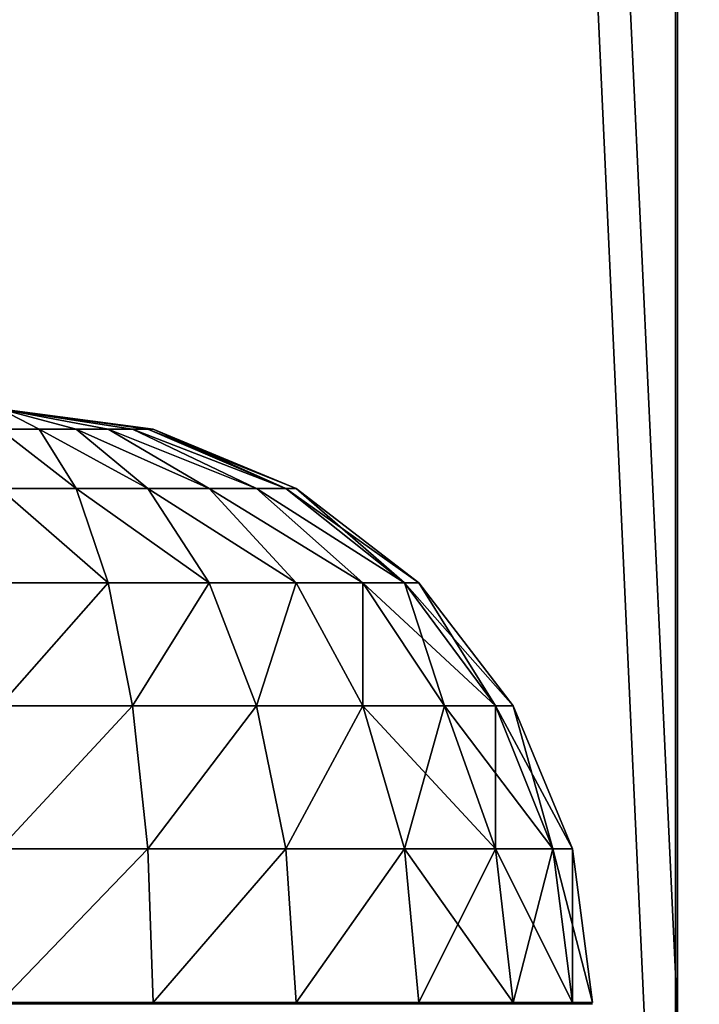
# Model space of a CAD drawing. Units: inches. Extents: x -160 to 242, y -116 to 326.
# Drawn here: x 79 to 82, y 52 to 55 of the extents above; entities that cross this region are included whole.
import ezdxf

# ---------------------------------------------------------------- set-up
doc = ezdxf.new("R2010")
doc.units = ezdxf.units.IN
doc.header["$MEASUREMENT"] = 0
doc.layers.get('0').update_dxf_attribs({"true_color": 0xffffff})
for name, color, linetype, true_color in [('element', 7, 'Continuous', 0xcc6600), ('foundations', 7, 'Continuous', 0x9fa3a3), ('kapsle', 7, 'Continuous', 0xffffff), ('konstrukcja', 7, 'Continuous', 0xd3d2ce)]:
    doc.layers.add(name, color=color, linetype=linetype, true_color=true_color)

# ---------------------------------------------------------------- blocks, each defined once
blk = doc.blocks.new('fundament')
at = {"color": 8, "true_color": 0x727272}
mesh = blk.add_polyface(dxfattribs=at)
corners = [(40, 40), (0, 0), (0, 40), (40, 0)]
mesh.append_faces([[corners[k] for k in face] for face in [(0, 1, 2), (1, 0, 3)]], dxfattribs={"vtx0": -1, "color": 8})
mesh = blk.add_polyface(dxfattribs=at)
corners = [(28.3021, 11.6979, 35), (11.6979, 28.3021, 35), (11.6979, 11.6979, 35), (28.3021, 28.3021, 35)]
mesh.append_faces([[corners[k] for k in face] for face in [(0, 1, 2), (1, 0, 3)]], dxfattribs={"vtx0": -1, "color": 8})
blk = doc.blocks.new('Group_1')
at = {"layer": 'element', "color": 250, "true_color": 0x141414}
mesh = blk.add_polyface(dxfattribs=at)
corners = [(116.3, 0, 1.2), (0, 35.8, 1.2), (0, 0, 1.2), (5, 35.8, 1.2), (5, 40.8, 1.2), (111.3, 35.8, 1.2), (116.3, 35.8, 1.2), (111.3, 40.8, 1.2)]
mesh.append_faces([[corners[k] for k in face] for face in [(0, 1, 2), (5, 0, 6)]], dxfattribs={"vtx0": -1, "color": 250})
mesh.append_faces([[corners[k] for k in face] for face in [(1, 0, 3), (3, 0, 4)]], dxfattribs={"vtx0": -1, "vtx1": -1, "color": 250})
mesh.append_faces([[corners[k] for k in face] for face in [(4, 0, 5)]], dxfattribs={"vtx0": -1, "vtx1": -1, "vtx2": -1, "color": 250})
mesh.append_faces([[corners[k] for k in face] for face in [(7, 4, 5)]], dxfattribs={"vtx1": -1, "color": 250})
mesh = blk.add_polyface(dxfattribs=at)
corners = [(111.3, 40.8), (5, 35.8), (5, 40.8), (0, 0), (0, 35.8), (116.3, 0), (111.3, 35.8), (116.3, 35.8)]
mesh.append_faces([[corners[k] for k in face] for face in [(0, 1, 2), (1, 3, 4), (5, 6, 7)]], dxfattribs={"vtx0": -1, "color": 250})
mesh.append_faces([[corners[k] for k in face] for face in [(3, 1, 5), (6, 1, 0)]], dxfattribs={"vtx0": -1, "vtx1": -1, "color": 250})
mesh.append_faces([[corners[k] for k in face] for face in [(5, 1, 6)]], dxfattribs={"vtx0": -1, "vtx1": -1, "vtx2": -1, "color": 250})
mesh = blk.add_polyface(dxfattribs=at)
corners = [(5, 40.8, 1.2), (111.3, 40.8), (5, 40.8), (111.3, 40.8, 1.2)]
mesh.append_faces([[corners[k] for k in face] for face in [(0, 1, 2), (1, 0, 3)]], dxfattribs={"vtx0": -1, "color": 250})
blk = doc.blocks.new('Group_6')
at = {"layer": 'element'}
blk.add_blockref('Group_1', (0, 40.8), dxfattribs=at)
blk = doc.blocks.new('Grupa_1')
at = {"color": 254, "true_color": 0xe2e2e2}
mesh = blk.add_polyface(dxfattribs=at)
corners = [(0, 70.0318, 1), (4.9808, -38.569, 1), (0, -38.569, 1), (4.9808, 70.0318, 1)]
mesh.append_faces([[corners[k] for k in face] for face in [(0, 1, 2), (1, 0, 3)]], dxfattribs={"vtx0": -1, "color": 254})
mesh = blk.add_polyface(dxfattribs=at)
corners = [(4.9808, -38.569, 3.3949), (0, 70.0318, 3.3949), (0, -38.569, 3.3949), (4.9808, 70.0318, 3.3949)]
mesh.append_faces([[corners[k] for k in face] for face in [(0, 1, 2), (1, 0, 3)]], dxfattribs={"vtx0": -1, "color": 254})
mesh = blk.add_polyface(dxfattribs=at)
corners = [(4.9808, 70.0318, 1), (4.9808, -38.569, 3.3949), (4.9808, -38.569, 1), (4.9808, 70.0318, 3.3949)]
mesh.append_faces([[corners[k] for k in face] for face in [(0, 1, 2), (1, 0, 3)]], dxfattribs={"vtx0": -1, "color": 254})
blk = doc.blocks.new('kapsel')
at = {"color": 18, "true_color": 0x000000}
mesh = blk.add_polyface(dxfattribs=at)
corners = [(1.5, 1.9365, 2.134), (1.4824, 1.9365, 2), (2, 2.0046, 2)]
mesh.append_faces([[corners[k] for k in face] for face in [(0, 1, 2)]], dxfattribs={"color": 18})
mesh = blk.add_polyface(dxfattribs=at)
corners = [(2, 2.0046, 2), (1.4824, 1.9365, 2), (1.5, 1.9365, 1.866)]
mesh.append_faces([[corners[k] for k in face] for face in [(0, 1, 2)]], dxfattribs={"color": 18})
mesh = blk.add_polyface(dxfattribs=at)
corners = [(2, 2.0046, 2), (1.5, 1.9365, 1.866), (1.5517, 1.9365, 1.7412)]
mesh.append_faces([[corners[k] for k in face] for face in [(0, 1, 2)]], dxfattribs={"color": 18})
mesh = blk.add_polyface(dxfattribs=at)
corners = [(1.5517, 1.9365, 2.2588), (1.5, 1.9365, 2.134), (2, 2.0046, 2)]
mesh.append_faces([[corners[k] for k in face] for face in [(0, 1, 2)]], dxfattribs={"color": 18})
mesh = blk.add_polyface(dxfattribs=at)
corners = [(1.634, 1.9365, 2.366), (1.5517, 1.9365, 2.2588), (2, 2.0046, 2)]
mesh.append_faces([[corners[k] for k in face] for face in [(0, 1, 2)]], dxfattribs={"color": 18})
mesh = blk.add_polyface(dxfattribs=at)
corners = [(2, 2.0046, 2), (1.5517, 1.9365, 1.7412), (1.634, 1.9365, 1.634)]
mesh.append_faces([[corners[k] for k in face] for face in [(0, 1, 2)]], dxfattribs={"color": 18})
mesh = blk.add_polyface(dxfattribs=at)
corners = [(1.7412, 1.9365, 2.4483), (1.634, 1.9365, 2.366), (2, 2.0046, 2)]
mesh.append_faces([[corners[k] for k in face] for face in [(0, 1, 2)]], dxfattribs={"color": 18})
mesh = blk.add_polyface(dxfattribs=at)
corners = [(2, 2.0046, 2), (1.634, 1.9365, 1.634), (1.7412, 1.9365, 1.5517)]
mesh.append_faces([[corners[k] for k in face] for face in [(0, 1, 2)]], dxfattribs={"color": 18})
mesh = blk.add_polyface(dxfattribs=at)
corners = [(2, 2.0046, 2), (1.7412, 1.9365, 1.5517), (1.866, 1.9365, 1.5)]
mesh.append_faces([[corners[k] for k in face] for face in [(0, 1, 2)]], dxfattribs={"color": 18})
mesh = blk.add_polyface(dxfattribs=at)
corners = [(1.866, 1.9365, 2.5), (1.7412, 1.9365, 2.4483), (2, 2.0046, 2)]
mesh.append_faces([[corners[k] for k in face] for face in [(0, 1, 2)]], dxfattribs={"color": 18})
mesh = blk.add_polyface(dxfattribs=at)
corners = [(2, 2.0046, 2), (1.866, 1.9365, 1.5), (2, 1.9365, 1.4824)]
mesh.append_faces([[corners[k] for k in face] for face in [(0, 1, 2)]], dxfattribs={"color": 18})
mesh = blk.add_polyface(dxfattribs=at)
corners = [(2, 1.9365, 2.5176), (1.866, 1.9365, 2.5), (2, 2.0046, 2)]
mesh.append_faces([[corners[k] for k in face] for face in [(0, 1, 2)]], dxfattribs={"color": 18})
mesh = blk.add_polyface(dxfattribs=at)
corners = [(1.4824, 1.9365, 2), (1.0341, 1.7367, 2.2588), (1, 1.7367, 2), (1.5, 1.9365, 2.134)]
mesh.append_faces([[corners[k] for k in face] for face in [(0, 1, 2), (1, 0, 3)]], dxfattribs={"vtx0": -1, "color": 18})
mesh = blk.add_polyface(dxfattribs=at)
corners = [(1.5, 1.9365, 1.866), (1, 1.7367, 2), (1.0341, 1.7367, 1.7412), (1.4824, 1.9365, 2)]
mesh.append_faces([[corners[k] for k in face] for face in [(0, 1, 2), (1, 0, 3)]], dxfattribs={"vtx0": -1, "color": 18})
mesh = blk.add_polyface(dxfattribs=at)
corners = [(1.5517, 1.9365, 2.2588), (1.0341, 1.7367, 2.2588), (1.5, 1.9365, 2.134), (1.134, 1.7367, 2.5)]
mesh.append_faces([[corners[k] for k in face] for face in [(0, 1, 2), (1, 0, 3)]], dxfattribs={"vtx0": -1, "color": 18})
mesh = blk.add_polyface(dxfattribs=at)
corners = [(1.5517, 1.9365, 1.7412), (1.0341, 1.7367, 1.7412), (1.134, 1.7367, 1.5), (1.5, 1.9365, 1.866)]
mesh.append_faces([[corners[k] for k in face] for face in [(0, 1, 2), (1, 0, 3)]], dxfattribs={"vtx0": -1, "color": 18})
mesh = blk.add_polyface(dxfattribs=at)
corners = [(1.634, 1.9365, 1.634), (1.134, 1.7367, 1.5), (1.2929, 1.7367, 1.2929), (1.5517, 1.9365, 1.7412)]
mesh.append_faces([[corners[k] for k in face] for face in [(0, 1, 2), (1, 0, 3)]], dxfattribs={"vtx0": -1, "color": 18})
mesh = blk.add_polyface(dxfattribs=at)
corners = [(1.634, 1.9365, 2.366), (1.134, 1.7367, 2.5), (1.5517, 1.9365, 2.2588), (1.2929, 1.7367, 2.7071)]
mesh.append_faces([[corners[k] for k in face] for face in [(0, 1, 2), (1, 0, 3)]], dxfattribs={"vtx0": -1, "color": 18})
mesh = blk.add_polyface(dxfattribs=at)
corners = [(1.7412, 1.9365, 1.5517), (1.2929, 1.7367, 1.2929), (1.5, 1.7367, 1.134), (1.634, 1.9365, 1.634)]
mesh.append_faces([[corners[k] for k in face] for face in [(0, 1, 2), (1, 0, 3)]], dxfattribs={"vtx0": -1, "color": 18})
mesh = blk.add_polyface(dxfattribs=at)
corners = [(1.7412, 1.9365, 2.4483), (1.2929, 1.7367, 2.7071), (1.634, 1.9365, 2.366), (1.5, 1.7367, 2.866)]
mesh.append_faces([[corners[k] for k in face] for face in [(0, 1, 2), (1, 0, 3)]], dxfattribs={"vtx0": -1, "color": 18})
mesh = blk.add_polyface(dxfattribs=at)
corners = [(1.866, 1.9365, 1.5), (1.5, 1.7367, 1.134), (1.7412, 1.7367, 1.0341), (1.7412, 1.9365, 1.5517)]
mesh.append_faces([[corners[k] for k in face] for face in [(0, 1, 2), (1, 0, 3)]], dxfattribs={"vtx0": -1, "color": 18})
mesh = blk.add_polyface(dxfattribs=at)
corners = [(1.866, 1.9365, 2.5), (1.5, 1.7367, 2.866), (1.7412, 1.9365, 2.4483), (1.7412, 1.7367, 2.9659)]
mesh.append_faces([[corners[k] for k in face] for face in [(0, 1, 2), (1, 0, 3)]], dxfattribs={"vtx0": -1, "color": 18})
mesh = blk.add_polyface(dxfattribs=at)
corners = [(2, 1.9365, 1.4824), (1.7412, 1.7367, 1.0341), (2, 1.7367, 1), (1.866, 1.9365, 1.5)]
mesh.append_faces([[corners[k] for k in face] for face in [(0, 1, 2), (1, 0, 3)]], dxfattribs={"vtx0": -1, "color": 18})
mesh = blk.add_polyface(dxfattribs=at)
corners = [(2, 1.9365, 2.5176), (1.7412, 1.7367, 2.9659), (1.866, 1.9365, 2.5), (2, 1.7367, 3)]
mesh.append_faces([[corners[k] for k in face] for face in [(0, 1, 2), (1, 0, 3)]], dxfattribs={"vtx0": -1, "color": 18})
mesh = blk.add_polyface(dxfattribs=at)
corners = [(1.0341, 1.7367, 1.7412), (0.5858, 1.4188, 2), (0.634, 1.4188, 1.634), (1, 1.7367, 2)]
mesh.append_faces([[corners[k] for k in face] for face in [(0, 1, 2), (1, 0, 3)]], dxfattribs={"vtx0": -1, "color": 18})
mesh = blk.add_polyface(dxfattribs=at)
corners = [(1, 1.7367, 2), (0.634, 1.4188, 2.366), (0.5858, 1.4188, 2), (1.0341, 1.7367, 2.2588)]
mesh.append_faces([[corners[k] for k in face] for face in [(0, 1, 2), (1, 0, 3)]], dxfattribs={"vtx0": -1, "color": 18})
mesh = blk.add_polyface(dxfattribs=at)
corners = [(1.134, 1.7367, 2.5), (0.634, 1.4188, 2.366), (1.0341, 1.7367, 2.2588), (0.7753, 1.4188, 2.7071)]
mesh.append_faces([[corners[k] for k in face] for face in [(0, 1, 2), (1, 0, 3)]], dxfattribs={"vtx0": -1, "color": 18})
mesh = blk.add_polyface(dxfattribs=at)
corners = [(1.134, 1.7367, 1.5), (0.634, 1.4188, 1.634), (0.7753, 1.4188, 1.2929), (1.0341, 1.7367, 1.7412)]
mesh.append_faces([[corners[k] for k in face] for face in [(0, 1, 2), (1, 0, 3)]], dxfattribs={"vtx0": -1, "color": 18})
mesh = blk.add_polyface(dxfattribs=at)
corners = [(1.2929, 1.7367, 2.7071), (0.7753, 1.4188, 2.7071), (1.134, 1.7367, 2.5), (1, 1.4188, 3)]
mesh.append_faces([[corners[k] for k in face] for face in [(0, 1, 2), (1, 0, 3)]], dxfattribs={"vtx0": -1, "color": 18})
mesh = blk.add_polyface(dxfattribs=at)
corners = [(1.2929, 1.7367, 1.2929), (0.7753, 1.4188, 1.2929), (1, 1.4188, 1), (1.134, 1.7367, 1.5)]
mesh.append_faces([[corners[k] for k in face] for face in [(0, 1, 2), (1, 0, 3)]], dxfattribs={"vtx0": -1, "color": 18})
mesh = blk.add_polyface(dxfattribs=at)
corners = [(1.5, 1.7367, 2.866), (1, 1.4188, 3), (1.2929, 1.7367, 2.7071), (1.2929, 1.4188, 3.2247)]
mesh.append_faces([[corners[k] for k in face] for face in [(0, 1, 2), (1, 0, 3)]], dxfattribs={"vtx0": -1, "color": 18})
mesh = blk.add_polyface(dxfattribs=at)
corners = [(1.5, 1.7367, 1.134), (1, 1.4188, 1), (1.2929, 1.4188, 0.7753), (1.2929, 1.7367, 1.2929)]
mesh.append_faces([[corners[k] for k in face] for face in [(0, 1, 2), (1, 0, 3)]], dxfattribs={"vtx0": -1, "color": 18})
mesh = blk.add_polyface(dxfattribs=at)
corners = [(1.7412, 1.7367, 1.0341), (1.2929, 1.4188, 0.7753), (1.634, 1.4188, 0.634), (1.5, 1.7367, 1.134)]
mesh.append_faces([[corners[k] for k in face] for face in [(0, 1, 2), (1, 0, 3)]], dxfattribs={"vtx0": -1, "color": 18})
mesh = blk.add_polyface(dxfattribs=at)
corners = [(1.7412, 1.7367, 2.9659), (1.2929, 1.4188, 3.2247), (1.5, 1.7367, 2.866), (1.634, 1.4188, 3.366)]
mesh.append_faces([[corners[k] for k in face] for face in [(0, 1, 2), (1, 0, 3)]], dxfattribs={"vtx0": -1, "color": 18})
mesh = blk.add_polyface(dxfattribs=at)
corners = [(2, 1.7367, 1), (1.634, 1.4188, 0.634), (2, 1.4188, 0.5858), (1.7412, 1.7367, 1.0341)]
mesh.append_faces([[corners[k] for k in face] for face in [(0, 1, 2), (1, 0, 3)]], dxfattribs={"vtx0": -1, "color": 18})
mesh = blk.add_polyface(dxfattribs=at)
corners = [(2, 1.7367, 3), (1.634, 1.4188, 3.366), (1.7412, 1.7367, 2.9659), (2, 1.4188, 3.4142)]
mesh.append_faces([[corners[k] for k in face] for face in [(0, 1, 2), (1, 0, 3)]], dxfattribs={"vtx0": -1, "color": 18})
mesh = blk.add_polyface(dxfattribs=at)
corners = [(0.327, 1.0046, 1.5517), (0.5858, 1.4188, 2), (0.2679, 1.0046, 2), (0.634, 1.4188, 1.634)]
mesh.append_faces([[corners[k] for k in face] for face in [(0, 1, 2), (1, 0, 3)]], dxfattribs={"vtx0": -1, "color": 18})
mesh = blk.add_polyface(dxfattribs=at)
corners = [(0.2679, 1.0046, 2), (0.634, 1.4188, 2.366), (0.327, 1.0046, 2.4483), (0.5858, 1.4188, 2)]
mesh.append_faces([[corners[k] for k in face] for face in [(0, 1, 2), (1, 0, 3)]], dxfattribs={"vtx0": -1, "color": 18})
mesh = blk.add_polyface(dxfattribs=at)
corners = [(0.5, 1.0046, 1.134), (0.634, 1.4188, 1.634), (0.327, 1.0046, 1.5517), (0.7753, 1.4188, 1.2929)]
mesh.append_faces([[corners[k] for k in face] for face in [(0, 1, 2), (1, 0, 3)]], dxfattribs={"vtx0": -1, "color": 18})
mesh = blk.add_polyface(dxfattribs=at)
corners = [(0.327, 1.0046, 2.4483), (0.7753, 1.4188, 2.7071), (0.5, 1.0046, 2.866), (0.634, 1.4188, 2.366)]
mesh.append_faces([[corners[k] for k in face] for face in [(0, 1, 2), (1, 0, 3)]], dxfattribs={"vtx0": -1, "color": 18})
mesh = blk.add_polyface(dxfattribs=at)
corners = [(0.7753, 1.0046, 0.7753), (0.7753, 1.4188, 1.2929), (0.5, 1.0046, 1.134), (1, 1.4188, 1)]
mesh.append_faces([[corners[k] for k in face] for face in [(0, 1, 2), (1, 0, 3)]], dxfattribs={"vtx0": -1, "color": 18})
mesh = blk.add_polyface(dxfattribs=at)
corners = [(0.7753, 1.4188, 2.7071), (0.7753, 1.0046, 3.2247), (0.5, 1.0046, 2.866), (1, 1.4188, 3)]
mesh.append_faces([[corners[k] for k in face] for face in [(0, 1, 2), (1, 0, 3)]], dxfattribs={"vtx0": -1, "color": 18})
mesh = blk.add_polyface(dxfattribs=at)
corners = [(1.134, 1.0046, 0.5), (1, 1.4188, 1), (0.7753, 1.0046, 0.7753), (1.2929, 1.4188, 0.7753)]
mesh.append_faces([[corners[k] for k in face] for face in [(0, 1, 2), (1, 0, 3)]], dxfattribs={"vtx0": -1, "color": 18})
mesh = blk.add_polyface(dxfattribs=at)
corners = [(1, 1.4188, 3), (1.134, 1.0046, 3.5), (0.7753, 1.0046, 3.2247), (1.2929, 1.4188, 3.2247)]
mesh.append_faces([[corners[k] for k in face] for face in [(0, 1, 2), (1, 0, 3)]], dxfattribs={"vtx0": -1, "color": 18})
mesh = blk.add_polyface(dxfattribs=at)
corners = [(1.5517, 1.0046, 0.327), (1.2929, 1.4188, 0.7753), (1.134, 1.0046, 0.5), (1.634, 1.4188, 0.634)]
mesh.append_faces([[corners[k] for k in face] for face in [(0, 1, 2), (1, 0, 3)]], dxfattribs={"vtx0": -1, "color": 18})
mesh = blk.add_polyface(dxfattribs=at)
corners = [(1.2929, 1.4188, 3.2247), (1.5517, 1.0046, 3.673), (1.134, 1.0046, 3.5), (1.634, 1.4188, 3.366)]
mesh.append_faces([[corners[k] for k in face] for face in [(0, 1, 2), (1, 0, 3)]], dxfattribs={"vtx0": -1, "color": 18})
mesh = blk.add_polyface(dxfattribs=at)
corners = [(2, 1.0046, 0.2679), (1.634, 1.4188, 0.634), (1.5517, 1.0046, 0.327), (2, 1.4188, 0.5858)]
mesh.append_faces([[corners[k] for k in face] for face in [(0, 1, 2), (1, 0, 3)]], dxfattribs={"vtx0": -1, "color": 18})
mesh = blk.add_polyface(dxfattribs=at)
corners = [(1.634, 1.4188, 3.366), (2, 1.0046, 3.7321), (1.5517, 1.0046, 3.673), (2, 1.4188, 3.4142)]
mesh.append_faces([[corners[k] for k in face] for face in [(0, 1, 2), (1, 0, 3)]], dxfattribs={"vtx0": -1, "color": 18})
mesh = blk.add_polyface(dxfattribs=at)
corners = [(0.0681, 0.5222, 2), (0.327, 1.0046, 2.4483), (0.134, 0.5222, 2.5), (0.2679, 1.0046, 2)]
mesh.append_faces([[corners[k] for k in face] for face in [(0, 1, 2), (1, 0, 3)]], dxfattribs={"vtx0": -1, "color": 18})
mesh = blk.add_polyface(dxfattribs=at)
corners = [(0.134, 0.5222, 1.5), (0.2679, 1.0046, 2), (0.0681, 0.5222, 2), (0.327, 1.0046, 1.5517)]
mesh.append_faces([[corners[k] for k in face] for face in [(0, 1, 2), (1, 0, 3)]], dxfattribs={"vtx0": -1, "color": 18})
mesh = blk.add_polyface(dxfattribs=at)
corners = [(0.327, 0.5222, 1.0341), (0.327, 1.0046, 1.5517), (0.134, 0.5222, 1.5), (0.5, 1.0046, 1.134)]
mesh.append_faces([[corners[k] for k in face] for face in [(0, 1, 2), (1, 0, 3)]], dxfattribs={"vtx0": -1, "color": 18})
mesh = blk.add_polyface(dxfattribs=at)
corners = [(0.134, 0.5222, 2.5), (0.5, 1.0046, 2.866), (0.327, 0.5222, 2.9659), (0.327, 1.0046, 2.4483)]
mesh.append_faces([[corners[k] for k in face] for face in [(0, 1, 2), (1, 0, 3)]], dxfattribs={"vtx0": -1, "color": 18})
mesh = blk.add_polyface(dxfattribs=at)
corners = [(0.634, 0.5222, 0.634), (0.5, 1.0046, 1.134), (0.327, 0.5222, 1.0341), (0.7753, 1.0046, 0.7753)]
mesh.append_faces([[corners[k] for k in face] for face in [(0, 1, 2), (1, 0, 3)]], dxfattribs={"vtx0": -1, "color": 18})
mesh = blk.add_polyface(dxfattribs=at)
corners = [(0.327, 0.5222, 2.9659), (0.7753, 1.0046, 3.2247), (0.634, 0.5222, 3.366), (0.5, 1.0046, 2.866)]
mesh.append_faces([[corners[k] for k in face] for face in [(0, 1, 2), (1, 0, 3)]], dxfattribs={"vtx0": -1, "color": 18})
mesh = blk.add_polyface(dxfattribs=at)
corners = [(1.0341, 0.5222, 0.327), (0.7753, 1.0046, 0.7753), (0.634, 0.5222, 0.634), (1.134, 1.0046, 0.5)]
mesh.append_faces([[corners[k] for k in face] for face in [(0, 1, 2), (1, 0, 3)]], dxfattribs={"vtx0": -1, "color": 18})
mesh = blk.add_polyface(dxfattribs=at)
corners = [(0.7753, 1.0046, 3.2247), (1.0341, 0.5222, 3.673), (0.634, 0.5222, 3.366), (1.134, 1.0046, 3.5)]
mesh.append_faces([[corners[k] for k in face] for face in [(0, 1, 2), (1, 0, 3)]], dxfattribs={"vtx0": -1, "color": 18})
mesh = blk.add_polyface(dxfattribs=at)
corners = [(1.5, 0.5222, 0.134), (1.134, 1.0046, 0.5), (1.0341, 0.5222, 0.327), (1.5517, 1.0046, 0.327)]
mesh.append_faces([[corners[k] for k in face] for face in [(0, 1, 2), (1, 0, 3)]], dxfattribs={"vtx0": -1, "color": 18})
mesh = blk.add_polyface(dxfattribs=at)
corners = [(1.134, 1.0046, 3.5), (1.5, 0.5222, 3.866), (1.0341, 0.5222, 3.673), (1.5517, 1.0046, 3.673)]
mesh.append_faces([[corners[k] for k in face] for face in [(0, 1, 2), (1, 0, 3)]], dxfattribs={"vtx0": -1, "color": 18})
mesh = blk.add_polyface(dxfattribs=at)
corners = [(2, 0.5222, 0.0681), (1.5517, 1.0046, 0.327), (1.5, 0.5222, 0.134), (2, 1.0046, 0.2679)]
mesh.append_faces([[corners[k] for k in face] for face in [(0, 1, 2), (1, 0, 3)]], dxfattribs={"vtx0": -1, "color": 18})
mesh = blk.add_polyface(dxfattribs=at)
corners = [(1.5517, 1.0046, 3.673), (2, 0.5222, 3.9319), (1.5, 0.5222, 3.866), (2, 1.0046, 3.7321)]
mesh.append_faces([[corners[k] for k in face] for face in [(0, 1, 2), (1, 0, 3)]], dxfattribs={"vtx0": -1, "color": 18})
mesh = blk.add_polyface(dxfattribs=at)
corners = [(0, 0.0046, 2), (0.134, 0.5222, 2.5), (0.0681, 0.0046, 2.5176), (0.0681, 0.5222, 2)]
mesh.append_faces([[corners[k] for k in face] for face in [(0, 1, 2), (1, 0, 3)]], dxfattribs={"vtx0": -1, "color": 18})
mesh = blk.add_polyface(dxfattribs=at)
corners = [(0.0681, 0.0046, 1.4824), (0.0681, 0.5222, 2), (0, 0.0046, 2), (0.134, 0.5222, 1.5)]
mesh.append_faces([[corners[k] for k in face] for face in [(0, 1, 2), (1, 0, 3)]], dxfattribs={"vtx0": -1, "color": 18})
mesh = blk.add_polyface(dxfattribs=at)
corners = [(0.0681, 0.0046, 2.5176), (0.327, 0.5222, 2.9659), (0.2679, 0.0046, 3), (0.134, 0.5222, 2.5)]
mesh.append_faces([[corners[k] for k in face] for face in [(0, 1, 2), (1, 0, 3)]], dxfattribs={"vtx0": -1, "color": 18})
mesh = blk.add_polyface(dxfattribs=at)
corners = [(0.2679, 0.0046, 1), (0.134, 0.5222, 1.5), (0.0681, 0.0046, 1.4824), (0.327, 0.5222, 1.0341)]
mesh.append_faces([[corners[k] for k in face] for face in [(0, 1, 2), (1, 0, 3)]], dxfattribs={"vtx0": -1, "color": 18})
mesh = blk.add_polyface(dxfattribs=at)
corners = [(0.5858, 0.0046, 0.5858), (0.327, 0.5222, 1.0341), (0.2679, 0.0046, 1), (0.634, 0.5222, 0.634)]
mesh.append_faces([[corners[k] for k in face] for face in [(0, 1, 2), (1, 0, 3)]], dxfattribs={"vtx0": -1, "color": 18})
mesh = blk.add_polyface(dxfattribs=at)
corners = [(0.2679, 0.0046, 3), (0.634, 0.5222, 3.366), (0.5858, 0.0046, 3.4142), (0.327, 0.5222, 2.9659)]
mesh.append_faces([[corners[k] for k in face] for face in [(0, 1, 2), (1, 0, 3)]], dxfattribs={"vtx0": -1, "color": 18})
mesh = blk.add_polyface(dxfattribs=at)
corners = [(1, 0.0046, 0.2679), (0.634, 0.5222, 0.634), (0.5858, 0.0046, 0.5858), (1.0341, 0.5222, 0.327)]
mesh.append_faces([[corners[k] for k in face] for face in [(0, 1, 2), (1, 0, 3)]], dxfattribs={"vtx0": -1, "color": 18})
mesh = blk.add_polyface(dxfattribs=at)
corners = [(0.634, 0.5222, 3.366), (1, 0.0046, 3.7321), (0.5858, 0.0046, 3.4142), (1.0341, 0.5222, 3.673)]
mesh.append_faces([[corners[k] for k in face] for face in [(0, 1, 2), (1, 0, 3)]], dxfattribs={"vtx0": -1, "color": 18})
mesh = blk.add_polyface(dxfattribs=at)
corners = [(1.4824, 0.0046, 0.0681), (1.0341, 0.5222, 0.327), (1, 0.0046, 0.2679), (1.5, 0.5222, 0.134)]
mesh.append_faces([[corners[k] for k in face] for face in [(0, 1, 2), (1, 0, 3)]], dxfattribs={"vtx0": -1, "color": 18})
mesh = blk.add_polyface(dxfattribs=at)
corners = [(1.0341, 0.5222, 3.673), (1.4824, 0.0046, 3.9319), (1, 0.0046, 3.7321), (1.5, 0.5222, 3.866)]
mesh.append_faces([[corners[k] for k in face] for face in [(0, 1, 2), (1, 0, 3)]], dxfattribs={"vtx0": -1, "color": 18})
mesh = blk.add_polyface(dxfattribs=at)
corners = [(2, 0.0046), (1.5, 0.5222, 0.134), (1.4824, 0.0046, 0.0681), (2, 0.5222, 0.0681)]
mesh.append_faces([[corners[k] for k in face] for face in [(0, 1, 2), (1, 0, 3)]], dxfattribs={"vtx0": -1, "color": 18})
mesh = blk.add_polyface(dxfattribs=at)
corners = [(1.5, 0.5222, 3.866), (2, 0.0046, 4), (1.4824, 0.0046, 3.9319), (2, 0.5222, 3.9319)]
mesh.append_faces([[corners[k] for k in face] for face in [(0, 1, 2), (1, 0, 3)]], dxfattribs={"vtx0": -1, "color": 18})
mesh = blk.add_polyface(dxfattribs=at)
corners = [(2.5175, 0, 0.0687), (1.4825, 0, 0.0687), (2, 0, 0.0006), (1.0003, 0, 0.2685), (2.9997, 0, 0.2685), (0.5862, 0, 0.5862), (3.4138, 0, 0.5862), (0.2685, 0, 1.0003), (3.7315, 0, 1.0003), (0.0687, 0, 1.4825), (3.9313, 0, 1.4825), (0.0006, 0, 2), (3.9994, 0, 2), (0.0687, 0, 2.5175), (3.9313, 0, 2.5175), (3.7315, 0, 2.9997), (0.2685, 0, 2.9997), (3.4138, 0, 3.4138), (0.5862, 0, 3.4138), (2.9997, 0, 3.7315), (1.0003, 0, 3.7315), (2.5175, 0, 3.9313), (1.4825, 0, 3.9313), (2, 0, 3.9994)]
mesh.append_faces([[corners[k] for k in face] for face in [(0, 1, 2), (22, 21, 23)]], dxfattribs={"vtx0": -1, "color": 18})
mesh.append_faces([[corners[k] for k in face] for face in [(1, 0, 3), (3, 4, 5), (5, 6, 7), (7, 8, 9), (9, 10, 11), (11, 12, 13), (13, 15, 16), (16, 17, 18), (18, 19, 20), (20, 21, 22)]], dxfattribs={"vtx0": -1, "vtx1": -1, "color": 18})
mesh.append_faces([[corners[k] for k in face] for face in [(3, 0, 4), (5, 4, 6), (7, 6, 8), (9, 8, 10), (11, 10, 12), (13, 12, 14), (13, 14, 15), (16, 15, 17), (18, 17, 19), (20, 19, 21)]], dxfattribs={"vtx0": -1, "vtx2": -1, "color": 18})
blk = doc.blocks.new('Group_9')
at = {"layer": 'kapsle', "zscale": -1, "rotation": 2.12647988202758e-12}
blk.add_blockref('kapsel', (0, 8.204, 4), dxfattribs=at)

msp = doc.modelspace()

# ---------------------------------------------------------------- block references
at = {"layer": 'element', "rotation": 270.0000000000145}
msp.add_blockref('Group_6', (0.016, 163.371, 10), dxfattribs=at)
at = {"layer": 'foundations'}
msp.add_blockref('fundament', (59.3047, 27.196, -59.0962), dxfattribs=at)
at = {"layer": 'kapsle', "extrusion": (0, 0, -1), "zscale": -1}
for p in [(-81.3292, 43.9108, -25.5883), (-81.3292, 43.9108, -58.6683)]:
    msp.add_blockref('Group_9', p, dxfattribs=at)
at = {"layer": 'konstrukcja'}
msp.add_blockref('Grupa_1', (76.6281, 88.3457, 6.6039), dxfattribs=at)

doc.saveas('drawing.dxf')
